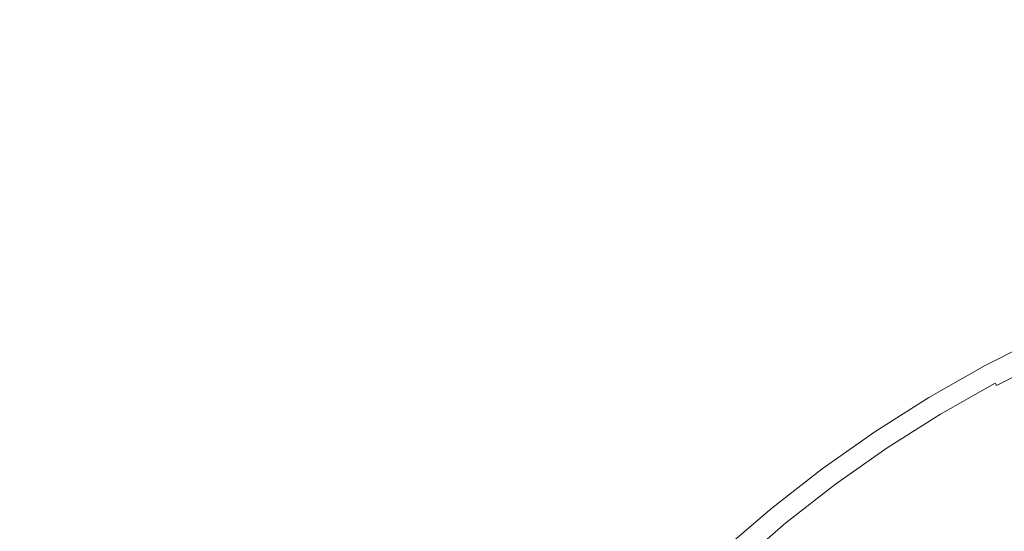
# Model space of a CAD drawing. Extents: x -255 to 255, y -455 to 0.
# Drawn here: x -35 to -17, y -226 to -217 of the extents above; entities that cross this region are included whole.
import ezdxf

# ---------------------------------------------------------------- set-up
doc = ezdxf.new("R2010")
doc.units = 0
doc.header["$LTSCALE"] = 500
doc.header["$MEASUREMENT"] = 0
doc.layers.add('NOVOTERM_CERAMIKA', color=7, linetype='Continuous')

msp = doc.modelspace()

# ---------------------------------------------------------------- linework, layer by layer
at = {"layer": 'NOVOTERM_CERAMIKA', "lineweight": 0}
for points, invisible_edges in [([(-26.279, -216.427, -151.605), (-29.886, -212.555, -149.413), (-31.712, -213.696, -149.413), (-27.823, -217.417, -151.605)], 15), ([(-19.321, -217.082, -153.253), (-17.832, -216.464, -153.253), (-19.628, -213.186, -151.603), (-21.354, -213.884, -151.603)], 15), ([(-27.823, -217.417, -151.605), (-31.712, -213.696, -149.413), (-33.473, -214.914, -149.414), (-29.312, -218.474, -151.606)], 15), ([(-20.777, -217.768, -153.254), (-19.321, -217.082, -153.253), (-21.354, -213.884, -151.603), (-23.041, -214.658, -151.604)], 15), ([(-22.194, -218.52, -153.254), (-20.777, -217.768, -153.254), (-23.041, -214.658, -151.604), (-24.684, -215.506, -151.604)], 15), ([(-29.312, -218.474, -151.606), (-33.473, -214.914, -149.414), (-35.165, -216.207, -149.415), (-30.742, -219.596, -151.607)], 15), ([(-23.57, -219.335, -153.255), (-22.194, -218.52, -153.254), (-24.684, -215.506, -151.604), (-26.279, -216.427, -151.605)], 15), ([(-15.198, -218.314, -154.438), (-16.311, -215.916, -153.252), (-17.832, -216.464, -153.253), (-16.546, -218.811, -154.439)], 15), ([(-30.742, -219.596, -151.607), (-35.165, -216.207, -149.415), (-36.782, -217.572, -149.415), (-32.109, -220.781, -151.607)], 15), ([(-23.57, -219.335, -153.255), (-26.279, -216.427, -151.605), (-27.823, -217.417, -151.605), (-24.902, -220.212, -153.255)], 15), ([(-17.866, -219.372, -154.439), (-16.546, -218.811, -154.439), (-17.832, -216.464, -153.253), (-19.321, -217.082, -153.253)], 15), ([(-19.155, -219.995, -154.44), (-17.866, -219.372, -154.439), (-19.321, -217.082, -153.253), (-20.777, -217.768, -153.254)], 15), ([(-24.902, -220.212, -153.255), (-27.823, -217.417, -151.605), (-29.312, -218.474, -151.606), (-26.186, -221.149, -153.256)], 15), ([(-33.41, -222.026, -151.608), (-32.109, -220.781, -151.607), (-36.782, -217.572, -149.415), (-38.321, -219.006, -149.416)], 15), ([(-20.411, -220.677, -154.44), (-19.155, -219.995, -154.44), (-20.777, -217.768, -153.254), (-22.194, -218.52, -153.254)], 15), ([(-26.186, -221.149, -153.256), (-29.312, -218.474, -151.606), (-30.742, -219.596, -151.607), (-27.42, -222.143, -153.257)], 15), ([(-21.631, -221.417, -154.441), (-20.411, -220.677, -154.44), (-22.194, -218.52, -153.254), (-23.57, -219.335, -153.255)], 15), ([(-16.892, -220.905, -155.238), (-15.685, -220.383, -155.238), (-16.546, -218.811, -154.439), (-17.866, -219.372, -154.439)], 15), ([(-34.642, -223.328, -151.608), (-33.41, -222.026, -151.608), (-38.321, -219.006, -149.416), (-39.778, -220.506, -149.416)], 15), ([(-21.631, -221.417, -154.441), (-23.57, -219.335, -153.255), (-24.902, -220.212, -153.255), (-22.811, -222.213, -154.441)], 15), ([(-18.07, -221.486, -155.239), (-16.892, -220.905, -155.238), (-17.866, -219.372, -154.439), (-19.155, -219.995, -154.44)], 15), ([(-27.42, -222.143, -153.257), (-30.742, -219.596, -151.607), (-32.109, -220.781, -151.607), (-28.599, -223.192, -153.257)], 15), ([(-19.218, -222.121, -155.239), (-18.07, -221.486, -155.239), (-19.155, -219.995, -154.44), (-20.411, -220.677, -154.44)], 15), ([(-22.811, -222.213, -154.441), (-24.902, -220.212, -153.255), (-26.186, -221.149, -153.256), (-23.949, -223.064, -154.442)], 15), ([(-16.892, -220.905, -155.238), (-16.303, -221.832, -155.728), (-15.165, -221.333, -155.728), (-15.685, -220.383, -155.238)], 15), ([(-35.802, -224.684, -151.609), (-34.642, -223.328, -151.608), (-39.778, -220.506, -149.416), (-41.151, -222.068, -149.417)], 15), ([(-29.721, -224.295, -153.258), (-28.599, -223.192, -153.257), (-32.109, -220.781, -151.607), (-33.41, -222.026, -151.608)], 15), ([(-20.333, -222.811, -155.24), (-19.218, -222.121, -155.239), (-20.411, -220.677, -154.44), (-21.631, -221.417, -154.441)], 15), ([(-18.07, -221.486, -155.239), (-17.414, -222.387, -155.729), (-16.303, -221.832, -155.728), (-16.892, -220.905, -155.238)], 15), ([(-23.949, -223.064, -154.442), (-26.186, -221.149, -153.256), (-27.42, -222.143, -153.257), (-25.042, -223.966, -154.442)], 15), ([(-20.333, -222.811, -155.24), (-21.631, -221.417, -154.441), (-22.811, -222.213, -154.441), (-21.411, -223.553, -155.24)], 15), ([(-19.218, -222.121, -155.239), (-18.497, -222.995, -155.729), (-17.414, -222.387, -155.729), (-18.07, -221.486, -155.239)], 15), ([(-17.414, -222.387, -155.729), (-17.081, -222.846, -155.987), (-16.003, -222.305, -155.987), (-16.303, -221.832, -155.728)], 15), ([(-30.784, -225.448, -153.258), (-29.721, -224.295, -153.258), (-33.41, -222.026, -151.608), (-34.642, -223.328, -151.608)], 15), ([(-25.042, -223.966, -154.442), (-27.42, -222.143, -153.257), (-28.599, -223.192, -153.257), (-26.087, -224.919, -154.443)], 15), ([(-21.411, -223.553, -155.24), (-22.811, -222.213, -154.441), (-23.949, -223.064, -154.442), (-22.451, -224.345, -155.241)], 15), ([(-20.333, -222.811, -155.24), (-19.548, -223.654, -155.73), (-18.497, -222.995, -155.729), (-19.218, -222.121, -155.239)], 15), ([(-18.497, -222.995, -155.729), (-18.13, -223.44, -155.987), (-17.081, -222.846, -155.987), (-17.414, -222.387, -155.729)], 15), ([(-17.081, -222.846, -155.987), (-16.962, -223.01, -156.091), (-15.897, -222.473, -156.091), (-16.003, -222.305, -155.987)], 13), ([(-16.962, -223.01, -156.091), (-16.951, -223.025, -156.119), (-15.887, -222.489, -156.119), (-15.897, -222.473, -156.091)], 15), ([(-16.941, -223.038, -156.148), (-15.878, -222.503, -156.148), (-15.887, -222.489, -156.119), (-16.951, -223.025, -156.119)], 15), ([(-16.932, -223.051, -156.232), (-15.87, -222.515, -156.232), (-15.878, -222.503, -156.148), (-16.941, -223.038, -156.148)], 15), ([(-16.923, -223.061, -156.422), (-15.862, -222.526, -156.422), (-15.87, -222.515, -156.232), (-16.932, -223.051, -156.232)], 15), ([(-16.916, -223.071, -156.773), (-15.855, -222.536, -156.773), (-15.862, -222.526, -156.422), (-16.923, -223.061, -156.422)], 15), ([(-16.916, -223.071, -156.773), (-16.91, -223.079, -157.337), (-15.85, -222.544, -157.337), (-15.855, -222.536, -156.773)], 15), ([(-16.91, -223.079, -157.337), (-16.904, -223.085, -158.167), (-15.844, -222.551, -158.167), (-15.85, -222.544, -157.337)], 15), ([(-16.904, -223.085, -158.167), (-16.899, -223.091, -159.316), (-15.84, -222.557, -159.316), (-15.844, -222.551, -158.167)], 15), ([(-16.899, -223.091, -159.316), (-16.895, -223.096, -160.838), (-15.837, -222.562, -160.838), (-15.84, -222.557, -159.316)], 15), ([(-16.892, -223.099, -162.785), (-15.834, -222.566, -162.785), (-15.837, -222.562, -160.838), (-16.895, -223.096, -160.838)], 15), ([(-16.889, -223.102, -165.052), (-15.831, -222.569, -165.052), (-15.834, -222.566, -162.785), (-16.892, -223.099, -162.785)], 15), ([(-16.887, -223.106, -167.533), (-15.829, -222.572, -167.533), (-15.831, -222.569, -165.052), (-16.889, -223.102, -165.052)], 15), ([(-16.885, -223.109, -170.122), (-15.827, -222.576, -170.122), (-15.829, -222.572, -167.533), (-16.887, -223.106, -167.533)], 15), ([(-16.885, -223.109, -170.122), (-16.882, -223.114, -172.714), (-15.824, -222.582, -172.714), (-15.827, -222.576, -170.122)], 15), ([(-16.882, -223.114, -172.714), (-16.878, -223.121, -175.203), (-15.821, -222.589, -175.203), (-15.824, -222.582, -172.714)], 15), ([(-16.878, -223.121, -175.203), (-16.873, -223.131, -177.482), (-15.817, -222.598, -177.482), (-15.821, -222.589, -175.203)], 15), ([(-16.873, -223.131, -177.482), (-16.866, -223.143, -179.448), (-15.811, -222.61, -179.448), (-15.817, -222.598, -177.482)], 15), ([(-16.858, -223.158, -180.993), (-15.803, -222.626, -180.993), (-15.811, -222.61, -179.448), (-16.866, -223.143, -179.448)], 15), ([(-16.848, -223.177, -182.17), (-15.794, -222.646, -182.17), (-15.803, -222.626, -180.993), (-16.858, -223.158, -180.993)], 15), ([(-20.333, -222.811, -155.24), (-21.411, -223.553, -155.24), (-20.565, -224.363, -155.73), (-19.548, -223.654, -155.73)], 15), ([(-16.836, -223.2, -183.031), (-15.783, -222.669, -183.031), (-15.794, -222.646, -182.17), (-16.848, -223.177, -182.17)], 15), ([(-16.821, -223.227, -183.627), (-15.77, -222.697, -183.627), (-15.783, -222.669, -183.031), (-16.836, -223.2, -183.031)], 15), ([(-16.821, -223.227, -183.627), (-16.805, -223.258, -184.01), (-15.755, -222.728, -184.01), (-15.77, -222.697, -183.627)], 15), ([(-16.805, -223.258, -184.01), (-16.786, -223.292, -184.232), (-15.738, -222.764, -184.232), (-15.755, -222.728, -184.01)], 15), ([(-16.786, -223.292, -184.232), (-16.765, -223.332, -184.345), (-15.719, -222.804, -184.345), (-15.738, -222.764, -184.232)], 15), ([(-16.765, -223.332, -184.345), (-16.742, -223.375, -184.4), (-15.698, -222.849, -184.4), (-15.719, -222.804, -184.345)], 15), ([(-19.548, -223.654, -155.73), (-19.149, -224.083, -155.988), (-18.13, -223.44, -155.987), (-18.497, -222.995, -155.729)], 15), ([(-18.13, -223.44, -155.987), (-17.999, -223.598, -156.092), (-16.962, -223.01, -156.091), (-17.081, -222.846, -155.987)], 13), ([(-17.999, -223.598, -156.092), (-17.987, -223.613, -156.12), (-16.951, -223.025, -156.119), (-16.962, -223.01, -156.091)], 15), ([(-16.716, -223.423, -184.451), (-15.675, -222.898, -184.451), (-15.698, -222.849, -184.4), (-16.742, -223.375, -184.4)], 11), ([(-16.656, -223.533, -184.495), (-15.622, -223.005, -184.495), (-15.675, -222.898, -184.451), (-16.716, -223.423, -184.451)], 15), ([(-16.528, -223.759, -184.535), (-15.515, -223.221, -184.534), (-15.622, -223.005, -184.495), (-16.656, -223.533, -184.495)], 15), ([(-27.081, -225.92, -154.443), (-26.087, -224.919, -154.443), (-28.599, -223.192, -153.257), (-29.721, -224.295, -153.258)], 15), ([(-22.451, -224.345, -155.241), (-23.949, -223.064, -154.442), (-25.042, -223.966, -154.442), (-23.45, -225.186, -155.241)], 15), ([(-17.976, -223.626, -156.149), (-16.941, -223.038, -156.148), (-16.951, -223.025, -156.119), (-17.987, -223.613, -156.12)], 15), ([(-17.966, -223.637, -156.232), (-16.932, -223.051, -156.232), (-16.941, -223.038, -156.148), (-17.976, -223.626, -156.149)], 15), ([(-17.957, -223.648, -156.422), (-16.923, -223.061, -156.422), (-16.932, -223.051, -156.232), (-17.966, -223.637, -156.232)], 15), ([(-17.949, -223.657, -156.773), (-16.916, -223.071, -156.773), (-16.923, -223.061, -156.422), (-17.957, -223.648, -156.422)], 15), ([(-17.949, -223.657, -156.773), (-17.942, -223.664, -157.337), (-16.91, -223.079, -157.337), (-16.916, -223.071, -156.773)], 15), ([(-17.942, -223.664, -157.337), (-17.936, -223.671, -158.167), (-16.904, -223.085, -158.167), (-16.91, -223.079, -157.337)], 15), ([(-17.936, -223.671, -158.167), (-17.931, -223.676, -159.316), (-16.899, -223.091, -159.316), (-16.904, -223.085, -158.167)], 15), ([(-17.931, -223.676, -159.316), (-17.926, -223.68, -160.838), (-16.895, -223.096, -160.838), (-16.899, -223.091, -159.316)], 15), ([(-17.923, -223.684, -162.785), (-16.892, -223.099, -162.785), (-16.895, -223.096, -160.838), (-17.926, -223.68, -160.838)], 15), ([(-17.92, -223.687, -165.052), (-16.889, -223.102, -165.052), (-16.892, -223.099, -162.785), (-17.923, -223.684, -162.785)], 15), ([(-17.918, -223.69, -167.533), (-16.887, -223.106, -167.533), (-16.889, -223.102, -165.052), (-17.92, -223.687, -165.052)], 15), ([(-17.915, -223.694, -170.122), (-16.885, -223.109, -170.122), (-16.887, -223.106, -167.533), (-17.918, -223.69, -167.533)], 15), ([(-17.915, -223.694, -170.122), (-17.912, -223.699, -172.714), (-16.882, -223.114, -172.714), (-16.885, -223.109, -170.122)], 15), ([(-17.912, -223.699, -172.714), (-17.908, -223.705, -175.203), (-16.878, -223.121, -175.203), (-16.882, -223.114, -172.714)], 15), ([(-17.908, -223.705, -175.203), (-17.902, -223.714, -177.482), (-16.873, -223.131, -177.482), (-16.878, -223.121, -175.203)], 15), ([(-17.902, -223.714, -177.482), (-17.895, -223.726, -179.448), (-16.866, -223.143, -179.448), (-16.873, -223.131, -177.482)], 15), ([(-17.886, -223.741, -180.993), (-16.858, -223.158, -180.993), (-16.866, -223.143, -179.448), (-17.895, -223.726, -179.448)], 15), ([(-17.875, -223.76, -182.17), (-16.848, -223.177, -182.17), (-16.858, -223.158, -180.993), (-17.886, -223.741, -180.993)], 15), ([(-17.862, -223.782, -183.031), (-16.836, -223.2, -183.031), (-16.848, -223.177, -182.17), (-17.875, -223.76, -182.17)], 15), ([(-31.785, -226.649, -153.259), (-30.784, -225.448, -153.258), (-34.642, -223.328, -151.608), (-35.802, -224.684, -151.609)], 15), ([(-17.846, -223.808, -183.627), (-16.821, -223.227, -183.627), (-16.836, -223.2, -183.031), (-17.862, -223.782, -183.031)], 15), ([(-17.846, -223.808, -183.627), (-17.828, -223.838, -184.01), (-16.805, -223.258, -184.01), (-16.821, -223.227, -183.627)], 15), ([(-17.828, -223.838, -184.01), (-17.808, -223.872, -184.232), (-16.786, -223.292, -184.232), (-16.805, -223.258, -184.01)], 15), ([(-17.808, -223.872, -184.232), (-17.785, -223.91, -184.345), (-16.765, -223.332, -184.345), (-16.786, -223.292, -184.232)], 13), ([(-17.785, -223.91, -184.345), (-17.759, -223.952, -184.4), (-16.742, -223.375, -184.4), (-16.765, -223.332, -184.345)], 11), ([(-17.731, -223.999, -184.451), (-16.716, -223.423, -184.451), (-16.742, -223.375, -184.4), (-17.759, -223.952, -184.4)], 15), ([(-21.411, -223.553, -155.24), (-22.451, -224.345, -155.241), (-21.546, -225.12, -155.73), (-20.565, -224.363, -155.73)], 15), ([(-19.149, -224.083, -155.988), (-19.007, -224.236, -156.092), (-17.999, -223.598, -156.092), (-18.13, -223.44, -155.987)], 13), ([(-17.663, -224.111, -184.495), (-16.656, -223.533, -184.495), (-16.716, -223.423, -184.451), (-17.731, -223.999, -184.451)], 15), ([(-17.516, -224.347, -184.535), (-16.528, -223.759, -184.535), (-16.656, -223.533, -184.495), (-17.663, -224.111, -184.495)], 15), ([(-19.548, -223.654, -155.73), (-20.565, -224.363, -155.73), (-20.135, -224.776, -155.988), (-19.149, -224.083, -155.988)], 15), ([(-19.007, -224.236, -156.092), (-18.994, -224.25, -156.12), (-17.987, -223.613, -156.12), (-17.999, -223.598, -156.092)], 15), ([(-18.982, -224.263, -156.149), (-17.976, -223.626, -156.149), (-17.987, -223.613, -156.12), (-18.994, -224.25, -156.12)], 15), ([(-18.971, -224.274, -156.232), (-17.966, -223.637, -156.232), (-17.976, -223.626, -156.149), (-18.982, -224.263, -156.149)], 15), ([(-18.961, -224.284, -156.422), (-17.957, -223.648, -156.422), (-17.966, -223.637, -156.232), (-18.971, -224.274, -156.232)], 15), ([(-18.953, -224.292, -156.773), (-17.949, -223.657, -156.773), (-17.957, -223.648, -156.422), (-18.961, -224.284, -156.422)], 15), ([(-18.953, -224.292, -156.773), (-18.945, -224.299, -157.337), (-17.942, -223.664, -157.337), (-17.949, -223.657, -156.773)], 15), ([(-18.945, -224.299, -157.337), (-18.938, -224.306, -158.167), (-17.936, -223.671, -158.167), (-17.942, -223.664, -157.337)], 15), ([(-18.938, -224.306, -158.167), (-18.932, -224.311, -159.317), (-17.931, -223.676, -159.316), (-17.936, -223.671, -158.167)], 15), ([(-18.932, -224.311, -159.317), (-18.928, -224.315, -160.838), (-17.926, -223.68, -160.838), (-17.931, -223.676, -159.316)], 15), ([(-18.924, -224.318, -162.785), (-17.923, -223.684, -162.785), (-17.926, -223.68, -160.838), (-18.928, -224.315, -160.838)], 15), ([(-18.921, -224.321, -165.052), (-17.92, -223.687, -165.052), (-17.923, -223.684, -162.785), (-18.924, -224.318, -162.785)], 15), ([(-18.918, -224.324, -167.533), (-17.918, -223.69, -167.533), (-17.92, -223.687, -165.052), (-18.921, -224.321, -165.052)], 15), ([(-18.915, -224.327, -170.122), (-17.915, -223.694, -170.122), (-17.918, -223.69, -167.533), (-18.918, -224.324, -167.533)], 15), ([(-18.915, -224.327, -170.122), (-18.912, -224.332, -172.714), (-17.912, -223.699, -172.714), (-17.915, -223.694, -170.122)], 15), ([(-18.912, -224.332, -172.714), (-18.907, -224.339, -175.203), (-17.908, -223.705, -175.203), (-17.912, -223.699, -172.714)], 15), ([(-18.907, -224.339, -175.203), (-18.902, -224.347, -177.482), (-17.902, -223.714, -177.482), (-17.908, -223.705, -175.203)], 15), ([(-18.902, -224.347, -177.482), (-18.894, -224.359, -179.448), (-17.895, -223.726, -179.448), (-17.902, -223.714, -177.482)], 15), ([(-18.884, -224.373, -180.993), (-17.886, -223.741, -180.993), (-17.895, -223.726, -179.448), (-18.894, -224.359, -179.448)], 15), ([(-18.872, -224.391, -182.17), (-17.875, -223.76, -182.17), (-17.886, -223.741, -180.993), (-18.884, -224.373, -180.993)], 15), ([(-18.858, -224.413, -183.031), (-17.862, -223.782, -183.031), (-17.875, -223.76, -182.17), (-18.872, -224.391, -182.17)], 15), ([(-18.841, -224.438, -183.627), (-17.846, -223.808, -183.627), (-17.862, -223.782, -183.031), (-18.858, -224.413, -183.031)], 15), ([(-18.841, -224.438, -183.627), (-18.822, -224.467, -184.01), (-17.828, -223.838, -184.01), (-17.846, -223.808, -183.627)], 15), ([(-18.822, -224.467, -184.01), (-18.8, -224.5, -184.232), (-17.808, -223.872, -184.232), (-17.828, -223.838, -184.01)], 15), ([(-18.8, -224.5, -184.232), (-18.775, -224.537, -184.345), (-17.785, -223.91, -184.345), (-17.808, -223.872, -184.232)], 13), ([(-18.775, -224.537, -184.345), (-18.747, -224.578, -184.4), (-17.759, -223.952, -184.4), (-17.785, -223.91, -184.345)], 15), ([(-17.252, -224.77, -184.569), (-16.299, -224.159, -184.568), (-16.528, -223.759, -184.535), (-17.516, -224.347, -184.535)], 15), ([(-23.45, -225.186, -155.241), (-25.042, -223.966, -154.442), (-26.087, -224.919, -154.443), (-24.405, -226.074, -155.242)], 15), ([(-19.149, -224.083, -155.988), (-20.135, -224.776, -155.988), (-19.982, -224.923, -156.092), (-19.007, -224.236, -156.092)], 11), ([(-18.717, -224.623, -184.451), (-17.731, -223.999, -184.451), (-17.759, -223.952, -184.4), (-18.747, -224.578, -184.4)], 15), ([(-18.643, -224.735, -184.495), (-17.663, -224.111, -184.495), (-17.731, -223.999, -184.451), (-18.717, -224.623, -184.451)], 15), ([(-19.007, -224.236, -156.092), (-19.982, -224.923, -156.092), (-19.968, -224.936, -156.12), (-18.994, -224.25, -156.12)], 15), ([(-18.982, -224.263, -156.149), (-18.994, -224.25, -156.12), (-19.968, -224.936, -156.12), (-19.955, -224.948, -156.149)], 15), ([(-18.971, -224.274, -156.232), (-18.982, -224.263, -156.149), (-19.955, -224.948, -156.149), (-19.944, -224.958, -156.232)], 15), ([(-18.961, -224.284, -156.422), (-18.971, -224.274, -156.232), (-19.944, -224.958, -156.232), (-19.933, -224.968, -156.423)], 15), ([(-18.953, -224.292, -156.773), (-18.961, -224.284, -156.422), (-19.933, -224.968, -156.423), (-19.924, -224.976, -156.773)], 15), ([(-18.483, -224.974, -184.535), (-17.516, -224.347, -184.535), (-17.663, -224.111, -184.495), (-18.643, -224.735, -184.495)], 15), ([(-17.252, -224.77, -184.569), (-16.834, -225.438, -184.598), (-15.939, -224.79, -184.597), (-16.299, -224.159, -184.568)], 15), ([(-28.022, -226.966, -154.444), (-27.081, -225.92, -154.443), (-29.721, -224.295, -153.258), (-30.784, -225.448, -153.258)], 15), ([(-22.451, -224.345, -155.241), (-23.45, -225.186, -155.241), (-22.488, -225.924, -155.731), (-21.546, -225.12, -155.73)], 15), ([(-20.565, -224.363, -155.73), (-21.546, -225.12, -155.73), (-21.086, -225.515, -155.989), (-20.135, -224.776, -155.988)], 15), ([(-18.953, -224.292, -156.773), (-19.924, -224.976, -156.773), (-19.915, -224.983, -157.337), (-18.945, -224.299, -157.337)], 15), ([(-18.945, -224.299, -157.337), (-19.915, -224.983, -157.337), (-19.908, -224.989, -158.167), (-18.938, -224.306, -158.167)], 15), ([(-18.938, -224.306, -158.167), (-19.908, -224.989, -158.167), (-19.902, -224.993, -159.317), (-18.932, -224.311, -159.317)], 15), ([(-18.932, -224.311, -159.317), (-19.902, -224.993, -159.317), (-19.897, -224.997, -160.838), (-18.928, -224.315, -160.838)], 15), ([(-18.924, -224.318, -162.785), (-18.928, -224.315, -160.838), (-19.897, -224.997, -160.838), (-19.893, -225, -162.785)], 15), ([(-18.921, -224.321, -165.052), (-18.924, -224.318, -162.785), (-19.893, -225, -162.785), (-19.89, -225.003, -165.052)], 15), ([(-18.918, -224.324, -167.533), (-18.921, -224.321, -165.052), (-19.89, -225.003, -165.052), (-19.887, -225.006, -167.533)], 15), ([(-18.915, -224.327, -170.122), (-18.918, -224.324, -167.533), (-19.887, -225.006, -167.533), (-19.884, -225.009, -170.122)], 15), ([(-18.915, -224.327, -170.122), (-19.884, -225.009, -170.122), (-19.88, -225.014, -172.714), (-18.912, -224.332, -172.714)], 15), ([(-18.912, -224.332, -172.714), (-19.88, -225.014, -172.714), (-19.875, -225.02, -175.203), (-18.907, -224.339, -175.203)], 15), ([(-18.907, -224.339, -175.203), (-19.875, -225.02, -175.203), (-19.869, -225.028, -177.482), (-18.902, -224.347, -177.482)], 15), ([(-18.902, -224.347, -177.482), (-19.869, -225.028, -177.482), (-19.861, -225.039, -179.448), (-18.894, -224.359, -179.448)], 15), ([(-18.884, -224.373, -180.993), (-18.894, -224.359, -179.448), (-19.861, -225.039, -179.448), (-19.85, -225.054, -180.993)], 15), ([(-18.872, -224.391, -182.17), (-18.884, -224.373, -180.993), (-19.85, -225.054, -180.993), (-19.837, -225.071, -182.17)], 15), ([(-18.858, -224.413, -183.031), (-18.872, -224.391, -182.17), (-19.837, -225.071, -182.17), (-19.822, -225.092, -183.031)], 15), ([(-18.841, -224.438, -183.627), (-18.858, -224.413, -183.031), (-19.822, -225.092, -183.031), (-19.804, -225.116, -183.627)], 15), ([(-18.841, -224.438, -183.627), (-19.804, -225.116, -183.627), (-19.783, -225.144, -184.01), (-18.822, -224.467, -184.01)], 15), ([(-18.822, -224.467, -184.01), (-19.783, -225.144, -184.01), (-19.76, -225.176, -184.232), (-18.8, -224.5, -184.232)], 15), ([(-18.196, -225.403, -184.569), (-17.252, -224.77, -184.569), (-17.516, -224.347, -184.535), (-18.483, -224.974, -184.535)], 15), ([(-18.8, -224.5, -184.232), (-19.76, -225.176, -184.232), (-19.733, -225.212, -184.345), (-18.775, -224.537, -184.345)], 11), ([(-18.775, -224.537, -184.345), (-19.733, -225.212, -184.345), (-19.704, -225.251, -184.4), (-18.747, -224.578, -184.4)], 15), ([(-18.717, -224.623, -184.451), (-18.747, -224.578, -184.4), (-19.704, -225.251, -184.4), (-19.671, -225.295, -184.451)], 15), ([(-18.643, -224.735, -184.495), (-18.717, -224.623, -184.451), (-19.671, -225.295, -184.451), (-19.594, -225.401, -184.495)], 15), ([(-32.721, -227.893, -153.259), (-31.785, -226.649, -153.259), (-35.802, -224.684, -151.609), (-36.888, -226.089, -151.61)], 15), ([(-20.135, -224.776, -155.988), (-21.086, -225.515, -155.989), (-20.922, -225.656, -156.093), (-19.982, -224.923, -156.092)], 11), ([(-18.483, -224.974, -184.535), (-18.643, -224.735, -184.495), (-19.594, -225.401, -184.495), (-19.432, -225.628, -184.535)], 15), ([(-18.196, -225.403, -184.569), (-17.741, -226.084, -184.598), (-16.834, -225.438, -184.598), (-17.252, -224.77, -184.569)], 15), ([(-16.834, -225.438, -184.598), (-16.224, -226.383, -184.622), (-15.41, -225.662, -184.62), (-15.939, -224.79, -184.597)], 15), ([(-25.314, -227.007, -155.242), (-24.405, -226.074, -155.242), (-26.087, -224.919, -154.443), (-27.081, -225.92, -154.443)], 15), ([(-19.982, -224.923, -156.092), (-20.922, -225.656, -156.093), (-20.907, -225.668, -156.121), (-19.968, -224.936, -156.12)], 15), ([(-19.955, -224.948, -156.149), (-19.968, -224.936, -156.12), (-20.907, -225.668, -156.121), (-20.894, -225.68, -156.149)], 15), ([(-19.944, -224.958, -156.232), (-19.955, -224.948, -156.149), (-20.894, -225.68, -156.149), (-20.881, -225.69, -156.233)], 15), ([(-19.933, -224.968, -156.423), (-19.944, -224.958, -156.232), (-20.881, -225.69, -156.233), (-20.87, -225.698, -156.423)], 15), ([(-19.924, -224.976, -156.773), (-19.933, -224.968, -156.423), (-20.87, -225.698, -156.423), (-20.86, -225.706, -156.773)], 15), ([(-19.924, -224.976, -156.773), (-20.86, -225.706, -156.773), (-20.851, -225.713, -157.337), (-19.915, -224.983, -157.337)], 15), ([(-19.915, -224.983, -157.337), (-20.851, -225.713, -157.337), (-20.844, -225.718, -158.167), (-19.908, -224.989, -158.167)], 15), ([(-19.908, -224.989, -158.167), (-20.844, -225.718, -158.167), (-20.837, -225.723, -159.317), (-19.902, -224.993, -159.317)], 15), ([(-19.902, -224.993, -159.317), (-20.837, -225.723, -159.317), (-20.832, -225.726, -160.838), (-19.897, -224.997, -160.838)], 15), ([(-19.893, -225, -162.785), (-19.897, -224.997, -160.838), (-20.832, -225.726, -160.838), (-20.828, -225.729, -162.786)], 15), ([(-19.89, -225.003, -165.052), (-19.893, -225, -162.785), (-20.828, -225.729, -162.786), (-20.824, -225.732, -165.052)], 15), ([(-19.887, -225.006, -167.533), (-19.89, -225.003, -165.052), (-20.824, -225.732, -165.052), (-20.821, -225.734, -167.533)], 15), ([(-19.884, -225.009, -170.122), (-19.887, -225.006, -167.533), (-20.821, -225.734, -167.533), (-20.818, -225.737, -170.122)], 15), ([(-19.884, -225.009, -170.122), (-20.818, -225.737, -170.122), (-20.814, -225.742, -172.714), (-19.88, -225.014, -172.714)], 15), ([(-19.88, -225.014, -172.714), (-20.814, -225.742, -172.714), (-20.809, -225.748, -175.203), (-19.875, -225.02, -175.203)], 15), ([(-19.875, -225.02, -175.203), (-20.809, -225.748, -175.203), (-20.802, -225.756, -177.482), (-19.869, -225.028, -177.482)], 15), ([(-18.196, -225.403, -184.569), (-18.483, -224.974, -184.535), (-19.432, -225.628, -184.535), (-19.143, -226.033, -184.569)], 15), ([(-23.45, -225.186, -155.241), (-24.405, -226.074, -155.242), (-23.389, -226.773, -155.731), (-22.488, -225.924, -155.731)], 15), ([(-21.546, -225.12, -155.73), (-22.488, -225.924, -155.731), (-21.999, -226.3, -155.989), (-21.086, -225.515, -155.989)], 15), ([(-19.869, -225.028, -177.482), (-20.802, -225.756, -177.482), (-20.793, -225.766, -179.448), (-19.861, -225.039, -179.448)], 15), ([(-19.85, -225.054, -180.993), (-19.861, -225.039, -179.448), (-20.793, -225.766, -179.448), (-20.782, -225.78, -180.993)], 15), ([(-19.837, -225.071, -182.17), (-19.85, -225.054, -180.993), (-20.782, -225.78, -180.993), (-20.768, -225.797, -182.17)], 15), ([(-19.822, -225.092, -183.031), (-19.837, -225.071, -182.17), (-20.768, -225.797, -182.17), (-20.752, -225.817, -183.031)], 15), ([(-19.804, -225.116, -183.627), (-19.822, -225.092, -183.031), (-20.752, -225.817, -183.031), (-20.733, -225.84, -183.627)], 15), ([(-19.804, -225.116, -183.627), (-20.733, -225.84, -183.627), (-20.711, -225.867, -184.01), (-19.783, -225.144, -184.01)], 15), ([(-19.783, -225.144, -184.01), (-20.711, -225.867, -184.01), (-20.686, -225.898, -184.232), (-19.76, -225.176, -184.232)], 15), ([(-19.76, -225.176, -184.232), (-20.686, -225.898, -184.232), (-20.657, -225.932, -184.345), (-19.733, -225.212, -184.345)], 11), ([(-19.733, -225.212, -184.345), (-20.657, -225.932, -184.345), (-20.626, -225.97, -184.4), (-19.704, -225.251, -184.4)], 15), ([(-19.671, -225.295, -184.451), (-19.704, -225.251, -184.4), (-20.626, -225.97, -184.4), (-20.591, -226.013, -184.451)], 15), ([(-19.594, -225.401, -184.495), (-19.671, -225.295, -184.451), (-20.591, -226.013, -184.451), (-20.514, -226.11, -184.495)], 15), ([(-28.909, -228.056, -154.444), (-28.022, -226.966, -154.444), (-30.784, -225.448, -153.258), (-31.785, -226.649, -153.259)], 15), ([(-21.086, -225.515, -155.989), (-21.999, -226.3, -155.989), (-21.825, -226.434, -156.093), (-20.922, -225.656, -156.093)], 11), ([(-19.432, -225.628, -184.535), (-19.594, -225.401, -184.495), (-20.514, -226.11, -184.495), (-20.354, -226.315, -184.535)], 15), ([(-18.196, -225.403, -184.569), (-19.143, -226.033, -184.569), (-18.685, -226.675, -184.598), (-17.741, -226.084, -184.598)], 15), ([(-17.741, -226.084, -184.598), (-17.088, -227.061, -184.622), (-16.224, -226.383, -184.622), (-16.834, -225.438, -184.598)], 15), ([(-20.922, -225.656, -156.093), (-21.825, -226.434, -156.093), (-21.809, -226.446, -156.121), (-20.907, -225.668, -156.121)], 15), ([(-20.894, -225.68, -156.149), (-20.907, -225.668, -156.121), (-21.809, -226.446, -156.121), (-21.795, -226.456, -156.15)], 15), ([(-20.881, -225.69, -156.233), (-20.894, -225.68, -156.149), (-21.795, -226.456, -156.15), (-21.782, -226.466, -156.233)], 15), ([(-20.87, -225.698, -156.423), (-20.881, -225.69, -156.233), (-21.782, -226.466, -156.233), (-21.77, -226.474, -156.423)], 15), ([(-20.86, -225.706, -156.773), (-20.87, -225.698, -156.423), (-21.77, -226.474, -156.423), (-21.759, -226.481, -156.773)], 15), ([(-20.86, -225.706, -156.773), (-21.759, -226.481, -156.773), (-21.75, -226.487, -157.337), (-20.851, -225.713, -157.337)], 15), ([(-20.851, -225.713, -157.337), (-21.75, -226.487, -157.337), (-21.742, -226.492, -158.167), (-20.844, -225.718, -158.167)], 15), ([(-20.844, -225.718, -158.167), (-21.742, -226.492, -158.167), (-21.735, -226.497, -159.317), (-20.837, -225.723, -159.317)], 15), ([(-20.837, -225.723, -159.317), (-21.735, -226.497, -159.317), (-21.73, -226.5, -160.838), (-20.832, -225.726, -160.838)], 15), ([(-20.828, -225.729, -162.786), (-20.832, -225.726, -160.838), (-21.73, -226.5, -160.838), (-21.725, -226.503, -162.786)], 15), ([(-20.824, -225.732, -165.052), (-20.828, -225.729, -162.786), (-21.725, -226.503, -162.786), (-21.722, -226.505, -165.052)], 15), ([(-20.821, -225.734, -167.533), (-20.824, -225.732, -165.052), (-21.722, -226.505, -165.052), (-21.718, -226.507, -167.533)], 15), ([(-20.818, -225.737, -170.122), (-20.821, -225.734, -167.533), (-21.718, -226.507, -167.533), (-21.715, -226.51, -170.122)], 15), ([(-20.818, -225.737, -170.122), (-21.715, -226.51, -170.122), (-21.711, -226.515, -172.714), (-20.814, -225.742, -172.714)], 15), ([(-20.814, -225.742, -172.714), (-21.711, -226.515, -172.714), (-21.705, -226.52, -175.203), (-20.809, -225.748, -175.203)], 15), ([(-20.809, -225.748, -175.203), (-21.705, -226.52, -175.203), (-21.698, -226.528, -177.482), (-20.802, -225.756, -177.482)], 15), ([(-20.802, -225.756, -177.482), (-21.698, -226.528, -177.482), (-21.689, -226.538, -179.448), (-20.793, -225.766, -179.448)], 15), ([(-19.143, -226.033, -184.569), (-19.432, -225.628, -184.535), (-20.354, -226.315, -184.535), (-20.071, -226.679, -184.568)], 15), ([(-26.174, -227.982, -155.243), (-25.314, -227.007, -155.242), (-27.081, -225.92, -154.443), (-28.022, -226.966, -154.444)], 15), ([(-22.488, -225.924, -155.731), (-23.389, -226.773, -155.731), (-22.872, -227.128, -155.989), (-21.999, -226.3, -155.989)], 15), ([(-20.782, -225.78, -180.993), (-20.793, -225.766, -179.448), (-21.689, -226.538, -179.448), (-21.677, -226.551, -180.993)], 15), ([(-20.768, -225.797, -182.17), (-20.782, -225.78, -180.993), (-21.677, -226.551, -180.993), (-21.663, -226.567, -182.17)], 15), ([(-20.752, -225.817, -183.031), (-20.768, -225.797, -182.17), (-21.663, -226.567, -182.17), (-21.645, -226.587, -183.031)], 15), ([(-20.733, -225.84, -183.627), (-20.752, -225.817, -183.031), (-21.645, -226.587, -183.031), (-21.625, -226.609, -183.627)], 15), ([(-20.733, -225.84, -183.627), (-21.625, -226.609, -183.627), (-21.602, -226.635, -184.01), (-20.711, -225.867, -184.01)], 15), ([(-20.711, -225.867, -184.01), (-21.602, -226.635, -184.01), (-21.575, -226.664, -184.232), (-20.686, -225.898, -184.232)], 15), ([(-20.686, -225.898, -184.232), (-21.575, -226.664, -184.232), (-21.545, -226.697, -184.345), (-20.657, -225.932, -184.345)], 11), ([(-20.657, -225.932, -184.345), (-21.545, -226.697, -184.345), (-21.512, -226.734, -184.4), (-20.626, -225.97, -184.4)], 15), ([(-25.314, -227.007, -155.242), (-24.246, -227.664, -155.732), (-23.389, -226.773, -155.731), (-24.405, -226.074, -155.242)], 15), ([(-20.591, -226.013, -184.451), (-20.626, -225.97, -184.4), (-21.512, -226.734, -184.4), (-21.475, -226.774, -184.451)], 15), ([(-20.514, -226.11, -184.495), (-20.591, -226.013, -184.451), (-21.475, -226.774, -184.451), (-21.397, -226.863, -184.495)], 15), ([(-19.143, -226.033, -184.569), (-20.071, -226.679, -184.568), (-19.627, -227.254, -184.597), (-18.685, -226.675, -184.598)], 15), ([(-17.741, -226.084, -184.598), (-18.685, -226.675, -184.598), (-18.046, -227.6, -184.622), (-17.088, -227.061, -184.622)], 15)]:
    msp.add_3dface(points, dxfattribs=dict(at, invisible_edges=invisible_edges))

doc.saveas('drawing.dxf')
